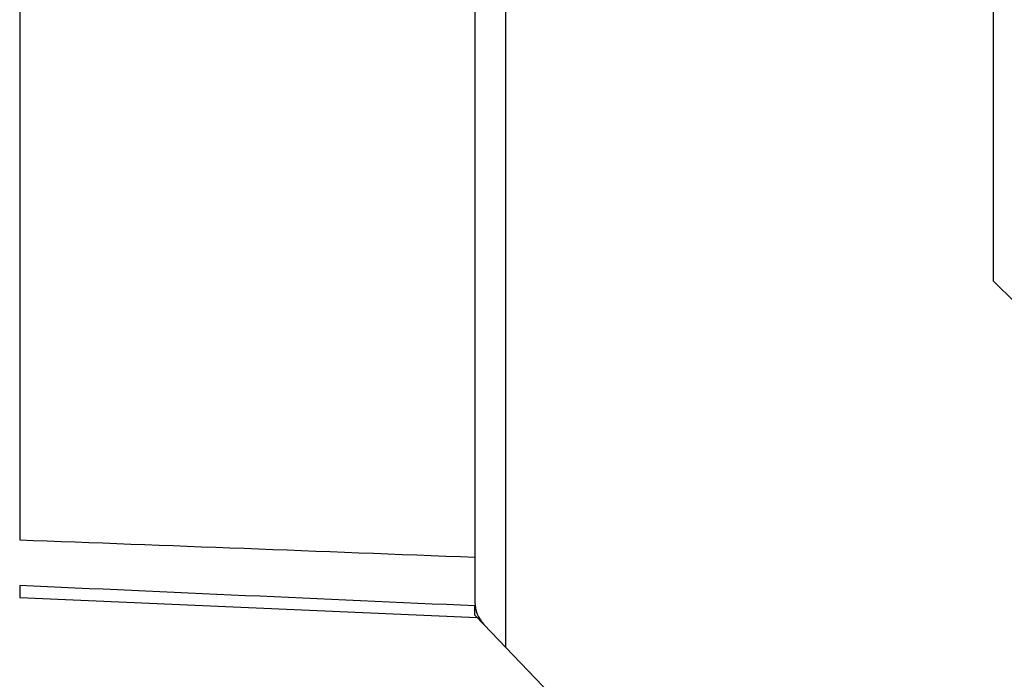
# Model space of a CAD drawing. Units: millimetres. Extents: x 155 to 2090, y 19 to 2724.
# Drawn here: x 480 to 571, y 1210 to 1271 of the extents above; entities that cross this region are included whole.
import ezdxf

# ---------------------------------------------------------------- set-up
doc = ezdxf.new("R2010")
doc.units = ezdxf.units.MM
doc.header["$LTSCALE"] = 10
doc.layers.add('Visible Edges(Hillmar_metric)', color=7, linetype='Continuous', lineweight=25)
doc.layers.add('Visible Tangent Edges(Hillmar_Metric)', color=7, linetype='Continuous', lineweight=25, true_color=0xc0c0c0)

msp = doc.modelspace()

# ---------------------------------------------------------------- linework, layer by layer
at = {"layer": 'Visible Edges(Hillmar_metric)'}
for p, q in [((570.404, 1246.427), (570.404, 1392.427)), ((522.404, 1314.427), (522.404, 1216.723)), ((572.404, 1244.427), (570.404, 1246.427)), ((480.273, 1217.15), (522.611, 1215.302)), ((522.404, 1215.519), (522.404, 1216.366)), ((523.237, 1214.649), (522.404, 1215.519)), ((525.273, 1212.521), (523.237, 1214.649)), ((542.385, 1194.646), (525.273, 1212.521))]:
    msp.add_line(p, q, dxfattribs=at)
msp.add_arc((525.404, 1216.723), 3, 180, 223.75, dxfattribs=at)
for points in [[(480.273, 1222.478), (493.861, 1221.97), (508.038, 1221.432), (522.404, 1220.882)], [(522.404, 1216.366), (508.338, 1216.993), (493.888, 1217.639), (480.273, 1218.252)]]:
    msp.add_open_spline(points, degree=3, dxfattribs=at)
at = {"layer": 'Visible Tangent Edges(Hillmar_Metric)'}
for p, q in [((480.273, 1421.704), (480.273, 1222.478)), ((525.273, 1212.521), (525.273, 1309.937)), ((480.273, 1218.252), (480.273, 1217.15))]:
    msp.add_line(p, q, dxfattribs=at)

doc.saveas('drawing.dxf')
